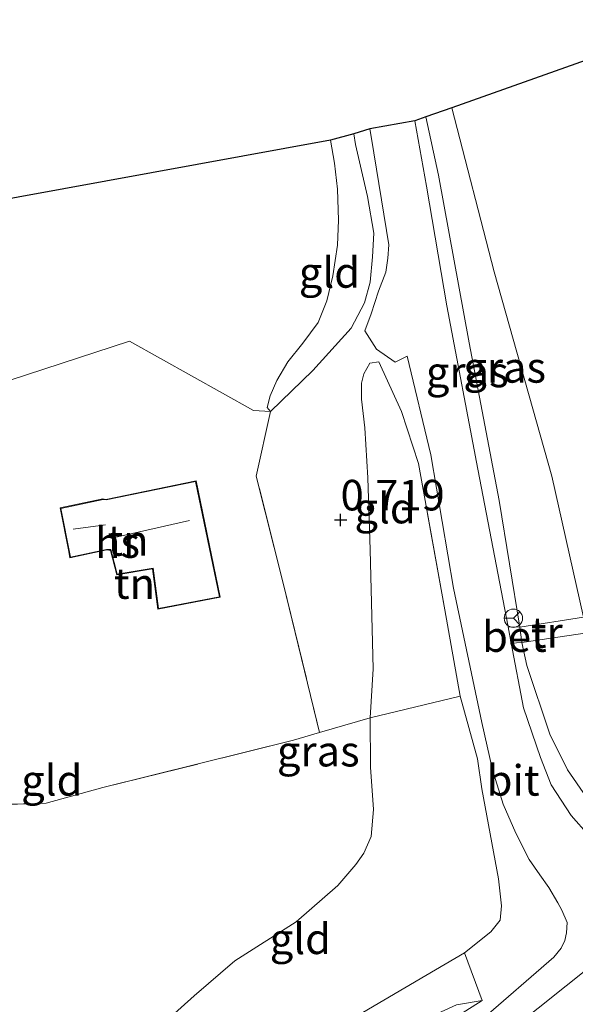
# Model space of a CAD drawing. Units: metres. Extents: x 89995 to 100006, y 412499 to 415048.
# Drawn here: x 96368 to 96413, y 413675 to 413756 of the extents above; entities that cross this region are included whole.
import ezdxf
from ezdxf.enums import TextEntityAlignment as Align

# ---------------------------------------------------------------- set-up
doc = ezdxf.new("R2010")
doc.units = ezdxf.units.M
doc.linetypes.add('IE-TERREINAFSCHEIDING', pattern=[10, 8, -2])
doc.layers.get('0').update_dxf_attribs({"lineweight": 25})
for name, color, linetype, lineweight in [('B-ME-GR-BOOM-GV-B6', 93, 'Continuous', 18), ('B-ME-GW-KRUINLIJN-L-B1', 93, 'Continuous', 18), ('B-ME-GW-TEENLIJN-L-B1', 93, 'Continuous', 18), ('B-ME-IE-GRASLAND-GV-B6', 93, 'Continuous', 18), ('B-ME-IE-GRONDWERKLIJN-GROND_INGERICHT-GV-B6', 253, 'Continuous', 18), ('B-ME-IE-TERREINAFSCHEIDING-DOORGANG-L-B1', 8, 'IE-TERREINAFSCHEIDING-KUNSTMATIG-OPEN', 18), ('B-ME-IE-TERREINAFSCHEIDING-RASTERHEKWERK-L-B1', 8, 'IE-TERREINAFSCHEIDING', 18), ('B-ME-KG-KADASTRAAL-DAKRAND-L-B1', 13, 'Continuous', 18), ('B-ME-KG-KADASTRAAL-NOKLIJN-L-B1', 13, 'Continuous', 18), ('B-ME-OG-BEBOUWING-GV-B6', 173, 'Continuous', 18), ('B-ME-VH-VERH_SOORT-BETON-OVERIG-GV-B6', 8, 'IE-TERREINAFSCHEIDING-NATUURLIJK-HOUTWAL', 18), ('B-ME-VH-VERH_SOORT-BITUMEN-GV-B6', 8, 'IE-TERREINAFSCHEIDING-NATUURLIJK-HOUTWAL', 18), ('B-ME-VW-MEUBILAIR_WEGMEUBILAIR-RONA-S-B1', 8, 'Continuous', 18)]:
    doc.layers.add(name, color=color, linetype=linetype, lineweight=lineweight)
doc.layers.add('B-ME-GW-HOOGTEPUNT-S-B1', color=10, linetype='Continuous')
doc.layers.add('B-ME-KG-KADASTRAAL-OPNAMEDTMGRENS-L-B1', color=10, linetype='Continuous')
doc.styles.add('NLCS-ISO', font='NLCS-ISO.TTF')
doc.linetypes.add('IE-TERREINAFSCHEIDING-KUNSTMATIG-OPEN', pattern='A,7,-1.5,[67,NLCS.SHX,S=0.75,R=0,X=0,Y=0],-1.5', length=10)
doc.linetypes.add('IE-TERREINAFSCHEIDING-NATUURLIJK-HOUTWAL', pattern='A,7,-1.5,[67,NLCS.SHX,S=0.75,R=45,X=0,Y=0],-1.5,7,-1.5,[70,NLCS.SHX,S=0.75,R=0,X=0,Y=0],-1.5', length=20)

# ---------------------------------------------------------------- blocks, each defined once
blk = doc.blocks.new('wegwijzer')
for q in [(-0.53, -0.53), (0, 0.75), (0.53, -0.53)]:
    blk.add_line((0, 0), q)
blk.add_circle((0, 0), 0.75)
blk = doc.blocks.new('hoogtepunt')
for p, q in [((-0.5, 0), (0.5, 0)), ((0, 0.5), (0, -0.5))]:
    blk.add_line(p, q)

msp = doc.modelspace()

# ---------------------------------------------------------------- linework, layer by layer
at = {"layer": 'B-ME-GR-BOOM-GV-B6'}
msp.add_polyline3d([(96423.592, 413755.938, 0.511), (96426.215, 413736.623, -0.065), (96427.075, 413723.637, -0.076), (96427.906, 413715.441, -0.009), (96425.207, 413715.033, 0.312), (96426.142, 413709.679, 0.428), (96414.093, 413707.062, 0.723), (96411.485, 413718.608, 0.854), (96406.781, 413735.323, 0.842), (96403.305, 413748.742, 0.81), (96423.592, 413755.938, 0.511)], dxfattribs=at)
at = {"layer": 'B-ME-GW-KRUINLIJN-L-B1'}
for points in [[(96408.876, 413706.259, 3.389), (96407.179, 413716.605, 2.969), (96404.739, 413729.512, 2.317), (96402.223, 413743.227, 1.727), (96401.184, 413747.99, 1.61)], [(96442.913, 413693.625, 4.694), (96440.048, 413691.955, 4.66), (96439.25, 413691.467, 4.711), (96437.552, 413690.816, 4.716), (96435.675, 413690.168, 4.694), (96431.239, 413688.956, 4.609), (96425.583, 413687.659, 4.671), (96423.769, 413687.566, 4.694), (96421.743, 413687.585, 4.733), (96419.722, 413687.962, 4.722), (96417.976, 413688.603, 4.711), (96416.933, 413689.465, 4.677), (96415.629, 413690.781, 4.586), (96414.294, 413692.383, 4.439), (96412.773, 413694.582, 4.149), (96411.319, 413697.514, 3.917), (96409.447, 413703.109, 3.491), (96409.033, 413705, 3.429)], [(96405.42, 413695.483, 4.033), (96405.77, 413693.037, 4.169), (96407.127, 413685.675, 4.635), (96407.384, 413683.464, 4.728), (96407.265, 413682.292, 4.739), (96406.507, 413681.339, 4.649), (96404.343, 413679.606, 4.567), (96401.199, 413677.755, 4.358), (96384, 413667.668, 3.205), (96366.935, 413657.445, 1.878), (96350.491, 413647.893, 1.033)], [(96094.022, 413531.86, 4.846), (96108.448, 413534.003, 5.243), (96131.522, 413538.144, 5.776), (96151.645, 413541.835, 6.094), (96182.722, 413548.128, 6.537), (96210.972, 413552.82, 7.501), (96241.63, 413559.694, 7.557), (96256.854, 413562.326, 7.546), (96263.844, 413563.922, 7.297), (96268.397, 413565.706, 7.172), (96271.623, 413567.549, 6.922), (96279.401, 413573.078, 6.389), (96292.968, 413583.274, 5.481), (96314.833, 413600.755, 4.415), (96330.308, 413613.284, 4.188), (96352.723, 413631.889, 4.245), (96367.541, 413643.785, 4.211), (96379.581, 413650.887, 4.313), (96392.316, 413660.704, 4.256), (96414.946, 413678.742, 4.676)], [(96379.172, 413654.377, 4.236), (96387.549, 413661.11, 4.261), (96397.477, 413669.396, 4.37), (96403.131, 413674.025, 4.6), (96405.807, 413675.725, 4.696)], [(96397.41, 413672.188, 3.78), (96400.489, 413673.895, 4.137), (96403.704, 413675.366, 4.431), (96405.807, 413675.725, 4.696)]]:
    msp.add_polyline3d(points, dxfattribs=at)
at = {"layer": 'B-ME-GW-TEENLIJN-L-B1'}
for points in [[(96403.305, 413748.742, 0.81), (96406.781, 413735.323, 0.842), (96411.485, 413718.608, 0.854), (96414.093, 413707.062, 0.723)], [(96388.491, 413723.892, 0.772), (96388.21, 413724.22, 0.687), (96388.443, 413725.185, 0.675), (96389.004, 413726.431, 0.675), (96389.892, 413727.957, 0.658), (96391.14, 413729.478, 0.692), (96392.39, 413731.177, 0.766), (96393.086, 413732.941, 0.834), (96393.571, 413734.995, 0.925), (96393.975, 413737.499, 1.021), (96394.048, 413739.543, 1.084), (96393.968, 413742.074, 1.067), (96393.719, 413744.196, 1.072), (96393.381, 413746.098, 1.03)], [(96397.344, 413727.963, 1.997), (96396.607, 413727.851, 1.895), (96396.107, 413726.981, 1.855), (96395.932, 413726.212, 1.838), (96395.926, 413724.903, 1.776), (96396.188, 413722.548, 1.589), (96396.456, 413718.471, 1.123), (96396.636, 413712.583, 0.908), (96396.892, 413702.855, 0.726), (96396.636, 413698.852, 0.437), (96396.653, 413694.816, 0.375), (96396.913, 413691.331, 0.397), (96396.712, 413689.128, 0.505), (96396.131, 413687.757, 0.607), (96395.469, 413686.836, 0.607), (96393.985, 413685.122, 0.653), (96390.576, 413682.152, 0.715), (96385.568, 413678.977, 0.709), (96382.251, 413676.095, 0.675), (96378.768, 413672.983, 0.675), (96373.994, 413668.871, 0.698), (96368.317, 413663.466, 0.766), (96355.971, 413653.206, 0.817)]]:
    msp.add_polyline3d(points, dxfattribs=at)
at = {"layer": 'B-ME-IE-GRASLAND-GV-B6'}
for points in [[(96403.305, 413748.742, 0.81), (96406.781, 413735.323, 0.842), (96411.485, 413718.608, 0.854), (96414.093, 413707.062, 0.723), (96408.876, 413706.259, 3.389), (96407.179, 413716.605, 2.969), (96404.739, 413729.512, 2.317), (96402.223, 413743.227, 1.727), (96401.184, 413747.99, 1.61), (96403.305, 413748.742, 0.81)], [(96401.184, 413747.99, 1.61), (96402.223, 413743.227, 1.727), (96404.739, 413729.512, 2.317), (96407.179, 413716.605, 2.969), (96408.876, 413706.259, 3.389), (96407.93, 413706.291, 3.483), (96405.436, 413719.181, 2.83), (96402.914, 413732.537, 2.218), (96401.247, 413742.334, 1.872), (96400.281, 413747.669, 1.758), (96401.184, 413747.99, 1.61)], [(96403.131, 413674.025, 4.6), (96405.807, 413675.725, 4.696), (96404.343, 413679.606, 4.567), (96406.507, 413681.339, 4.649), (96407.265, 413682.292, 4.739), (96407.384, 413683.464, 4.728), (96407.127, 413685.675, 4.635), (96405.77, 413693.037, 4.169), (96405.42, 413695.483, 4.033), (96403.988, 413700.621, 3.721), (96402.733, 413707.658, 3.285), (96400.581, 413719.645, 2.825), (96399.187, 413723.904, 2.445), (96397.344, 413727.963, 1.997), (96396.607, 413727.851, 1.895), (96396.107, 413726.981, 1.855), (96395.932, 413726.212, 1.838), (96395.926, 413724.903, 1.776), (96396.188, 413722.548, 1.589), (96396.456, 413718.471, 1.123), (96396.636, 413712.583, 0.908), (96396.892, 413702.855, 0.726), (96396.636, 413698.852, 0.437), (96392.498, 413697.634, 0.415), (96389.533, 413709.841, 0.522), (96387.323, 413718.6, 0.568), (96388.491, 413723.892, 0.772), (96391.96, 413727.238, 1.316), (96395.091, 413730.716, 1.918), (96396.168, 413732.778, 2.088), (96396.647, 413734.473, 2.122), (96396.828, 413736.551, 2.127), (96396.935, 413738.487, 2.048), (96396.415, 413741.474, 2.003), (96395.434, 413745.743, 1.957), (96395.302, 413746.604, 1.894), (96396.608, 413747.004, 1.796)], [(96396.608, 413747.004, 1.796), (96396.745, 413746.226, 1.821), (96398.166, 413737.517, 2.144), (96398.093, 413736.424, 2.144), (96397.911, 413735.297, 2.144), (96397.327, 413733.747, 2.144), (96396.719, 413731.892, 2.105), (96396.21, 413730.484, 2.025), (96397.151, 413728.996, 2.116), (96398.675, 413727.928, 2.269), (96399.653, 413728.413, 2.371), (96401.588, 413720.341, 2.797), (96403.455, 413709.454, 3.302), (96405.768, 413698.469, 4.011), (96406.631, 413694.578, 4.3), (96407.513, 413691.764, 4.408), (96408.547, 413689.413, 4.527), (96409.638, 413687.258, 4.612), (96410.512, 413685.987, 4.72), (96411.247, 413684.969, 4.788), (96411.996, 413683.718, 4.822), (96412.308, 413683.102, 4.822), (96412.738, 413682.108, 4.788), (96412.705, 413681.265, 4.799), (96412.55, 413680.622, 4.81), (96412.27, 413679.999, 4.822), (96411.665, 413679.274, 4.81), (96405.687, 413674.072, 4.617)]]:
    msp.add_polyline3d(points, dxfattribs=at)
at = {"layer": 'B-ME-IE-GRONDWERKLIJN-GROND_INGERICHT-GV-B6'}
for points in [[(96366.874, 413673.982, 0.306), (96364.003, 413687.101, 0.246), (96363.521, 413689.431, 0.306), (96363.019, 413690.639, 0.365), (96362.355, 413691.175, 0.365), (96361.535, 413691.414, 0.365), (96359.615, 413690.812, 0.365), (96359.234, 413690.445, 0.365), (96359.143, 413689.548, 0.365), (96359.669, 413685.495, 0.365), (96357.408, 413695.083, 0.388), (96357.846, 413694.476, 0.412), (96358.892, 413694.308, 0.448), (96360.318, 413694.506, 0.436), (96361.073, 413694.867, 0.436), (96361.497, 413695.496, 0.4), (96361.411, 413696.958, 0.377), (96360.332, 413703.567, 0.294), (96357.289, 413719.61, 0.436), (96353.173, 413738.751, 0.445), (96393.381, 413746.098, 1.03)], [(96393.381, 413746.098, 1.03), (96393.719, 413744.196, 1.072), (96393.968, 413742.074, 1.067), (96394.048, 413739.543, 1.084), (96393.975, 413737.499, 1.021), (96393.571, 413734.995, 0.925), (96393.086, 413732.941, 0.834), (96392.39, 413731.177, 0.766), (96391.14, 413729.478, 0.692), (96389.892, 413727.957, 0.658), (96389.004, 413726.431, 0.675), (96388.443, 413725.185, 0.675), (96388.21, 413724.22, 0.687), (96388.491, 413723.892, 0.772), (96387.097, 413723.979, 0.721), (96376.938, 413729.651, 0.63), (96364.324, 413725.52, 0.658)], [(96395.302, 413746.604, 1.894), (96395.434, 413745.743, 1.957), (96396.415, 413741.474, 2.003), (96396.935, 413738.487, 2.048), (96396.828, 413736.551, 2.127), (96396.647, 413734.473, 2.122), (96396.168, 413732.778, 2.088), (96395.091, 413730.716, 1.918), (96391.96, 413727.238, 1.316), (96388.491, 413723.892, 0.772), (96388.21, 413724.22, 0.687), (96388.443, 413725.185, 0.675), (96389.004, 413726.431, 0.675), (96389.892, 413727.957, 0.658), (96391.14, 413729.478, 0.692), (96392.39, 413731.177, 0.766), (96393.086, 413732.941, 0.834), (96393.571, 413734.995, 0.925), (96393.975, 413737.499, 1.021), (96394.048, 413739.543, 1.084), (96393.968, 413742.074, 1.067), (96393.719, 413744.196, 1.072), (96393.381, 413746.098, 1.03), (96395.302, 413746.604, 1.894)], [(96387.323, 413718.6, 0.568), (96389.533, 413709.841, 0.522), (96392.498, 413697.634, 0.415), (96390.378, 413697.01, 0.403), (96374.772, 413693.129, 0.522), (96370.121, 413691.85, 0.539), (96363.641, 413691.662, 0.534), (96363.376, 413692.886, 0.511), (96358.64, 413715.773, 0.369), (96365.897, 413717.275, 0.465), (96364.324, 413725.52, 0.658), (96376.938, 413729.651, 0.63), (96387.097, 413723.979, 0.721), (96388.491, 413723.892, 0.772), (96387.323, 413718.6, 0.568)], [(96396.636, 413698.852, 0.437), (96396.892, 413702.855, 0.726), (96396.636, 413712.583, 0.908), (96396.456, 413718.471, 1.123), (96396.188, 413722.548, 1.589), (96395.926, 413724.903, 1.776), (96395.932, 413726.212, 1.838), (96396.107, 413726.981, 1.855), (96396.607, 413727.851, 1.895), (96397.344, 413727.963, 1.997), (96399.187, 413723.904, 2.445), (96400.581, 413719.645, 2.825), (96402.733, 413707.658, 3.285), (96403.988, 413700.621, 3.721), (96396.636, 413698.852, 0.437)], [(96382.397, 413718.229, 0.573), (96375.026, 413716.701, 0.573), (96374.776, 413716.742, 0.573), (96371.28, 413716.009, 0.573), (96371.952, 413712.57, 0.457), (96372.076, 413711.935, 0.573), (96375.086, 413712.572, 0.573), (96375.399, 413712.533, 0.573), (96375.91, 413710.523, 0.573), (96378.831, 413711.025, 0.573), (96379.274, 413707.715, 0.573), (96384.364, 413708.697, 0.573), (96382.397, 413718.229, 0.573)], [(96414.294, 413692.383, 4.439), (96412.773, 413694.582, 4.149), (96411.319, 413697.514, 3.917), (96409.447, 413703.109, 3.491), (96409.033, 413705, 3.429), (96414.375, 413705.783, 0.774)], [(96414.529, 413689.219, 4.668), (96413.069, 413690.842, 4.577), (96411.446, 413693.365, 4.418), (96410.572, 413695.587, 4.339), (96409.174, 413699.666, 3.959), (96408.175, 413704.941, 3.562), (96409.033, 413705, 3.429), (96409.447, 413703.109, 3.491), (96411.319, 413697.514, 3.917), (96412.773, 413694.582, 4.149), (96414.294, 413692.383, 4.439)], [(96396.636, 413698.852, 0.437), (96403.988, 413700.621, 3.721), (96405.42, 413695.483, 4.033), (96405.77, 413693.037, 4.169), (96407.127, 413685.675, 4.635), (96407.384, 413683.464, 4.728), (96407.265, 413682.292, 4.739), (96406.507, 413681.339, 4.649), (96404.343, 413679.606, 4.567), (96401.199, 413677.755, 4.358), (96384, 413667.668, 3.205)], [(96363.641, 413691.662, 0.534), (96370.121, 413691.85, 0.539), (96374.772, 413693.129, 0.522), (96390.378, 413697.01, 0.403), (96392.498, 413697.634, 0.415), (96396.636, 413698.852, 0.437), (96396.653, 413694.816, 0.375), (96396.913, 413691.331, 0.397), (96396.712, 413689.128, 0.505), (96396.131, 413687.757, 0.607), (96395.469, 413686.836, 0.607), (96393.985, 413685.122, 0.653), (96390.576, 413682.152, 0.715), (96385.568, 413678.977, 0.709), (96382.251, 413676.095, 0.675), (96378.768, 413672.983, 0.675)], [(96378.768, 413672.983, 0.675), (96382.251, 413676.095, 0.675), (96385.568, 413678.977, 0.709), (96390.576, 413682.152, 0.715), (96393.985, 413685.122, 0.653), (96395.469, 413686.836, 0.607), (96396.131, 413687.757, 0.607), (96396.712, 413689.128, 0.505), (96396.913, 413691.331, 0.397), (96396.653, 413694.816, 0.375), (96396.636, 413698.852, 0.437)], [(96310.187, 413610.897, 1.188), (96307.277, 413614.364, 1.004), (96319.717, 413624.742, 0.885), (96328.894, 413632.255, 0.913), (96340.378, 413641.322, 0.902), (96350.491, 413647.893, 1.033), (96366.935, 413657.445, 1.878), (96384, 413667.668, 3.205), (96401.199, 413677.755, 4.358), (96404.343, 413679.606, 4.567), (96405.807, 413675.725, 4.696), (96403.704, 413675.366, 4.431), (96400.489, 413673.895, 4.137), (96397.41, 413672.188, 3.78), (96382.142, 413663.309, 3.07), (96368.455, 413654.888, 2.111), (96355.381, 413646.213, 1.46), (96343.929, 413638.22, 1.069), (96326.797, 413624.6, 1.087), (96310.187, 413610.897, 1.188)], [(96310.187, 413610.897, 1.188), (96326.797, 413624.6, 1.087), (96343.929, 413638.22, 1.069), (96355.381, 413646.213, 1.46), (96368.455, 413654.888, 2.111), (96382.142, 413663.309, 3.07), (96397.41, 413672.188, 3.78), (96400.489, 413673.895, 4.137), (96403.704, 413675.366, 4.431), (96405.807, 413675.725, 4.696), (96403.131, 413674.025, 4.6), (96397.477, 413669.396, 4.37), (96387.549, 413661.11, 4.261), (96379.172, 413654.377, 4.236), (96375.746, 413651.256, 4.236), (96361.62, 413641.308, 4.236), (96343.02, 413626.236, 4.236), (96320.518, 413607.584, 4.236), (96315.599, 413603.685, 4.236), (96310.187, 413610.897, 1.188)]]:
    msp.add_polyline3d(points, dxfattribs=at)
at = {"layer": 'B-ME-IE-TERREINAFSCHEIDING-DOORGANG-L-B1'}
for p, q in [((96387.323, 413718.6, 0.568), (96388.491, 413723.892, 0.772)), ((96404.343, 413679.606, 4.567), (96405.807, 413675.725, 4.696))]:
    msp.add_line(p, q, dxfattribs=at)
at = {"layer": 'B-ME-IE-TERREINAFSCHEIDING-RASTERHEKWERK-L-B1'}
for p, q in [((96389.533, 413709.841, 0.522), (96387.323, 413718.6, 0.568)), ((96389.533, 413709.841, 0.522), (96392.498, 413697.634, 0.415)), ((96396.636, 413698.852, 0.437), (96403.988, 413700.621, 3.721)), ((96405.42, 413695.483, 4.033), (96403.988, 413700.621, 3.721))]:
    msp.add_line(p, q, dxfattribs=at)
for points in [[(96395.302, 413746.604, 1.894), (96395.434, 413745.743, 1.957), (96396.415, 413741.474, 2.003), (96396.935, 413738.487, 2.048), (96396.828, 413736.551, 2.127), (96396.647, 413734.473, 2.122), (96396.168, 413732.778, 2.088), (96395.091, 413730.716, 1.918), (96391.96, 413727.238, 1.316), (96388.491, 413723.892, 0.772)], [(96403.988, 413700.621, 3.721), (96402.733, 413707.658, 3.285), (96400.581, 413719.645, 2.825), (96399.187, 413723.904, 2.445), (96397.344, 413727.963, 1.997)], [(96365.897, 413717.275, 0.465), (96358.64, 413715.773, 0.369), (96363.376, 413692.886, 0.511), (96363.641, 413691.662, 0.534), (96370.121, 413691.85, 0.539), (96374.772, 413693.129, 0.522), (96390.378, 413697.01, 0.403), (96392.498, 413697.634, 0.415), (96396.636, 413698.852, 0.437)]]:
    msp.add_polyline3d(points, dxfattribs=at)
at = {"layer": 'B-ME-KG-KADASTRAAL-DAKRAND-L-B1'}
msp.add_polyline3d([(96371.34, 413715.969, 2.723), (96374.798, 413716.696, 2.712), (96375.048, 413716.655, 5.48), (96382.359, 413718.174, 5.797), (96384.306, 413708.738, 3.648), (96379.319, 413707.77, 3.642), (96378.877, 413711.079, 5.502), (96375.943, 413710.575, 5.502), (96375.424, 413712.612, 5.457), (96375.065, 413712.618, 2.734), (96372.112, 413711.99, 2.774), (96371.34, 413715.969, 2.723)], dxfattribs=at)
at = {"layer": 'B-ME-KG-KADASTRAAL-NOKLIJN-L-B1'}
for p, q in [((96375.711, 413713.594, 7.493), (96381.871, 413714.989, 7.567)), ((96372.35, 413714.264, 3.931), (96374.976, 413714.611, 3.977))]:
    msp.add_line(p, q, dxfattribs=at)
at = {"layer": 'B-ME-KG-KADASTRAAL-OPNAMEDTMGRENS-L-B1'}
msp.add_polyline3d([(96423.592, 413755.938, 0.511), (96403.305, 413748.742, 0.81), (96401.184, 413747.99, 1.61), (96400.281, 413747.669, 1.758), (96396.608, 413747.004, 1.796), (96395.302, 413746.604, 1.894), (96393.381, 413746.098, 1.03), (96353.173, 413738.751, 0.445), (96352.361, 413738.572, -0.778), (96350.609, 413738.001, -0.778), (96348.223, 413737.563, 0.467), (96161.228, 413705.234, 0.3), (96160.827, 413700.502, 0.354), (96151.31, 413638.346, 0.361), (96140.221, 413633.216, 0.67), (96135.821, 413632.568, 0.67), (96068.992, 413616.46, 0.4)], dxfattribs=at)
at = {"layer": 'B-ME-OG-BEBOUWING-GV-B6'}
for points in [[(96371.28, 413716.009, 0.573), (96374.776, 413716.742, 0.573), (96375.026, 413716.701, 0.573), (96382.397, 413718.229, 0.573), (96384.364, 413708.697, 0.573), (96379.274, 413707.715, 0.573), (96378.831, 413711.025, 0.573), (96375.91, 413710.523, 0.573), (96375.399, 413712.533, 0.573), (96375.086, 413712.572, 0.573), (96372.076, 413711.935, 0.573), (96371.952, 413712.57, 0.457), (96371.28, 413716.009, 0.573)], [(96409.033, 413705, 3.429), (96408.876, 413706.259, 3.389), (96414.093, 413707.062, 0.723), (96414.375, 413705.783, 0.774), (96409.033, 413705, 3.429)]]:
    msp.add_polyline3d(points, dxfattribs=at)
at = {"layer": 'B-ME-VH-VERH_SOORT-BETON-OVERIG-GV-B6'}
msp.add_polyline3d([(96408.175, 413704.941, 3.562), (96407.93, 413706.291, 3.483), (96408.876, 413706.259, 3.389), (96409.033, 413705, 3.429), (96408.175, 413704.941, 3.562)], dxfattribs=at)
at = {"layer": 'B-ME-VH-VERH_SOORT-BITUMEN-GV-B6'}
msp.add_polyline3d([(96405.687, 413674.072, 4.617), (96411.665, 413679.274, 4.81), (96412.27, 413679.999, 4.822), (96412.55, 413680.622, 4.81), (96412.705, 413681.265, 4.799), (96412.738, 413682.108, 4.788), (96412.308, 413683.102, 4.822), (96411.996, 413683.718, 4.822), (96411.247, 413684.969, 4.788), (96410.512, 413685.987, 4.72), (96409.638, 413687.258, 4.612), (96408.547, 413689.413, 4.527), (96407.513, 413691.764, 4.408), (96406.631, 413694.578, 4.3), (96405.768, 413698.469, 4.011), (96403.455, 413709.454, 3.302), (96401.588, 413720.341, 2.797), (96399.653, 413728.413, 2.371), (96398.675, 413727.928, 2.269), (96397.151, 413728.996, 2.116), (96396.21, 413730.484, 2.025), (96396.719, 413731.892, 2.105), (96397.327, 413733.747, 2.144), (96397.911, 413735.297, 2.144), (96398.093, 413736.424, 2.144), (96398.166, 413737.517, 2.144), (96396.745, 413746.226, 1.821), (96396.608, 413747.004, 1.796), (96400.281, 413747.669, 1.758), (96401.247, 413742.334, 1.872), (96402.914, 413732.537, 2.218), (96405.436, 413719.181, 2.83), (96407.93, 413706.291, 3.483), (96408.175, 413704.941, 3.562), (96409.174, 413699.666, 3.959), (96410.572, 413695.587, 4.339), (96411.446, 413693.365, 4.418), (96413.069, 413690.842, 4.577), (96414.529, 413689.219, 4.668)], dxfattribs=at)

# ---------------------------------------------------------------- block references
at = {"layer": 'B-ME-GW-HOOGTEPUNT-S-B1', "rotation": 90}
msp.add_blockref('hoogtepunt', (96394.216, 413715.019, 0.719), dxfattribs=at)
msp.add_blockref('hoogtepunt', (96394.216, 413715.019, 0.719), dxfattribs=at)
at = {"layer": 'B-ME-VW-MEUBILAIR_WEGMEUBILAIR-RONA-S-B1', "rotation": 90}
msp.add_blockref('wegwijzer', (96408.351, 413706.986, 3.395), dxfattribs=at)

# ---------------------------------------------------------------- texts
at = {"layer": 'B-ME-GW-HOOGTEPUNT-S-B1', "ltscale": 0.2, "style": 'NLCS-ISO'}
msp.add_text('0.719', height=2.5, dxfattribs=at).set_placement((96394.216, 413715.019, 0.719), align=Align.BOTTOM_LEFT)
msp.add_text('0.719', height=2.5, dxfattribs=at).set_placement((96394.216, 413715.019, 0.719), align=Align.BOTTOM_LEFT)
at = {"layer": 'B-ME-IE-GRASLAND-GV-B6', "ltscale": 0.2, "style": 'NLCS-ISO'}
for p in [(96404.578, 413727.124), (96407.638, 413727.5), (96392.393, 413696.113)]:
    msp.add_text('gras', height=2.5, dxfattribs=at).set_placement(p, align=Align.MIDDLE_CENTER)
at = {"layer": 'B-ME-IE-GRONDWERKLIJN-GROND_INGERICHT-GV-B6', "ltscale": 0.2, "style": 'NLCS-ISO'}
for s, p in [('gld', (96393.308, 413735.265)), ('gld', (96397.857, 413715.993)), ('tn', (96376.828, 413713.345)), ('tn', (96377.357, 413709.82)), ('gld', (96370.597, 413693.727)), ('gld', (96390.926, 413680.767))]:
    msp.add_text(s, height=2.5, dxfattribs=at).set_placement(p, align=Align.MIDDLE_CENTER)
at = {"layer": 'B-ME-OG-BEBOUWING-GV-B6', "ltscale": 0.2, "style": 'NLCS-ISO'}
for s, p in [('hs', (96375.973, 413713.174)), ('tr', (96411.082, 413705.821))]:
    msp.add_text(s, height=2.5, dxfattribs=at).set_placement(p, align=Align.MIDDLE_CENTER)
at = {"layer": 'B-ME-VH-VERH_SOORT-BETON-OVERIG-GV-B6', "ltscale": 0.2, "style": 'NLCS-ISO'}
msp.add_text('bet', height=2.5, dxfattribs=at).set_placement((96408.438, 413705.486), align=Align.MIDDLE_CENTER)
at = {"layer": 'B-ME-VH-VERH_SOORT-BITUMEN-GV-B6', "ltscale": 0.2, "style": 'NLCS-ISO'}
msp.add_text('bit', height=2.5, dxfattribs=at).set_placement((96408.33, 413693.724), align=Align.MIDDLE_CENTER)

doc.saveas('drawing.dxf')
